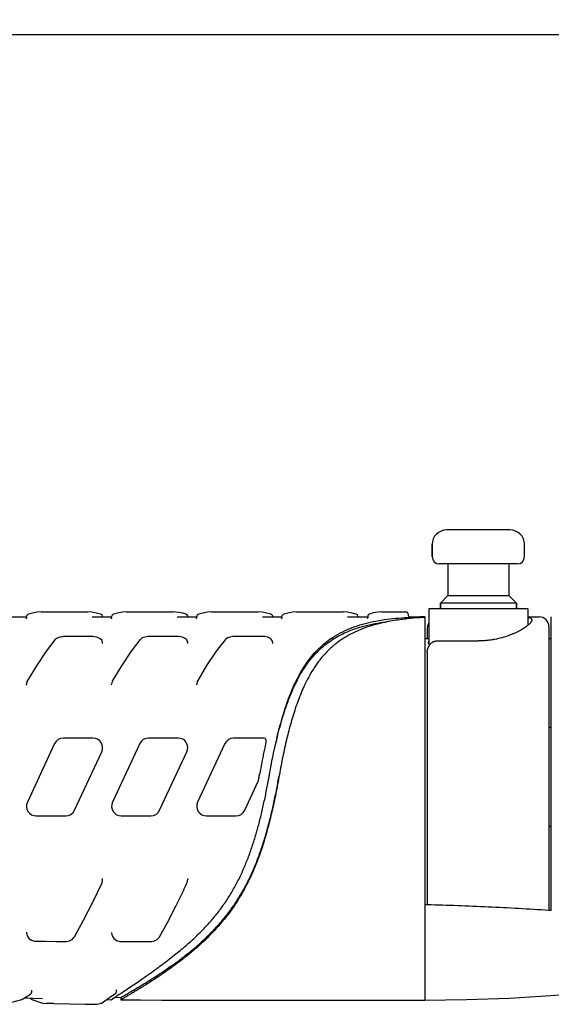
# Model space of a CAD drawing. Units: inches. Extents: x 0.2 to 33.8, y 0.2 to 21.8.
# Drawn here: x 24.8 to 27, y 7.5 to 11.6 of the extents above; entities that cross this region are included whole.
import ezdxf

# ---------------------------------------------------------------- set-up
doc = ezdxf.new("R2010")
doc.units = ezdxf.units.IN
doc.header["$LTSCALE"] = 1.87
doc.header["$MEASUREMENT"] = 0
doc.layers.get('0').update_dxf_attribs({"linetype": 'CONTINUOUS'})
for name, color, linetype in [('3_ALL_AXES', 7, 'CONTINUOUS'), ('7_ALL_FEATURES', 7, 'CONTINUOUS'), ('FEATURE_AXES', 7, 'CONTINUOUS'), ('ROUNDS', 7, 'CONTINUOUS'), ('SURFACES', 7, 'CONTINUOUS')]:
    doc.layers.add(name, color=color, linetype=linetype)
doc.styles.get("Standard").update_dxf_attribs({"font": 'txt', "width": 0.8})
doc.dimstyles.new('DIMSTYLE_1', dxfattribs={"dimtxt": 0.1, "dimasz": 0.125, "dimexe": 0.18, "dimexo": 0.0625, "dimgap": 0.09, "dimtad": 0, "dimtih": 1, "dimtoh": 1, "dimzin": 4, "dimdsep": 46, "dimtxsty": 'STANDARD', "dimblk": '_FILLED', "dimblk1": '_FILLED', "dimblk2": '_FILLED', "dimcen": 0.09, "dimadec": 0, "dimazin": 0, "dimtp": 0.01, "dimtm": 0.01, "dimtfac": 1, "dimtofl": 0, "dimtmove": 0, "dimatfit": 3, "dimldrblk": '_FILLED', "dimfxl": 1, "dimtolj": 1, "dimtzin": 4, "dimarcsym": 0})

# ---------------------------------------------------------------- blocks, each defined once
blk = doc.blocks.new('_FILLED')
at = {"color": 0, "linetype": 'BYBLOCK'}
blk.add_solid([(0, 0), (-1, 0.168), (-1, -0.168)], dxfattribs=at)
blk = doc.blocks.new('*D8')
at = {"color": 2, "linetype": 'CONTINUOUS'}
for p, q in [((19.1992, 8.7073), (19.1992, 11.5822)), ((28.7516, 8.8141), (28.7516, 11.5822)), ((19.1992, 11.5197), (23.5779, 11.5197)), ((28.7516, 11.5197), (24.3729, 11.5197))]:
    blk.add_line(p, q, dxfattribs=at)
at = {"color": 2, "linetype": 'CONTINUOUS', "xscale": 0.125, "yscale": 0.125, "zscale": 0.125, "rotation": 180}
blk.add_blockref('_FILLED', (19.1992, 11.5197), dxfattribs=at)
at = {"color": 2, "linetype": 'CONTINUOUS', "xscale": 0.125, "yscale": 0.125, "zscale": 0.125}
blk.add_blockref('_FILLED', (28.7516, 11.5197), dxfattribs=at)
at = {"color": 2, "linetype": 'CONTINUOUS', "insert": (23.9754, 11.5697), "char_height": 0.1, "width": 0.72, "attachment_point": 2, "line_spacing_factor": 0.9}
blk.add_mtext('(9.55{\\Ftxt.shx;\\W2.400000;\\H0.100000; })\\P[242,6]', dxfattribs=at)

msp = doc.modelspace()

# ---------------------------------------------------------------- linework, layer by layer
at = {"color": 7, "linetype": 'CONTINUOUS'}
for p, q in [((24.8884, 9.1481), (25.0804, 9.1481)), ((25.0964, 9.1472), (25.0803, 9.1481)), ((25.2384, 9.1481), (25.4304, 9.1481)), ((25.4414, 9.1477), (25.4303, 9.1481)), ((25.5884, 9.1481), (25.7804, 9.1481)), ((25.7964, 9.1473), (25.7803, 9.1481)), ((25.9384, 9.1481), (26.1304, 9.1481)), ((26.1464, 9.1473), (26.1303, 9.1481)), ((26.2883, 9.1481), (26.3886, 9.1481)), ((26.3877, 9.1481), (26.3886, 9.1481)), ((26.5294, 9.1606), (26.5294, 9.1843)), ((26.8891, 9.1606), (26.6857, 9.1606)), ((26.842, 9.1606), (26.842, 9.1843)), ((26.8891, 9.1606), (26.8891, 9.1406)), ((24.748, 9.1281), (24.8277, 9.1281)), ((24.8261, 9.1209), (24.8256, 9.1205)), ((24.8267, 9.1209), (24.8267, 9.1209)), ((24.8277, 9.1292), (24.8277, 9.1292)), ((24.8277, 9.1251), (24.8277, 9.1292)), ((24.8361, 9.1391), (24.8331, 9.1378)), ((24.8525, 9.1439), (24.8361, 9.1391)), ((25.098, 9.1281), (25.1777, 9.1281)), ((25.1356, 9.1378), (25.1326, 9.1391)), ((25.1385, 9.1355), (25.1356, 9.1378)), ((25.1406, 9.1319), (25.1385, 9.1355)), ((25.141, 9.1292), (25.1406, 9.1319)), ((25.141, 9.1281), (25.141, 9.1292)), ((25.141, 9.1292), (25.141, 9.1292)), ((25.1761, 9.1209), (25.1756, 9.1205)), ((25.1767, 9.1209), (25.1767, 9.1209)), ((25.1777, 9.1292), (25.1777, 9.1292)), ((25.1777, 9.1251), (25.1777, 9.1292)), ((25.1861, 9.1391), (25.1831, 9.1378)), ((25.2025, 9.1439), (25.1861, 9.1391)), ((25.448, 9.1281), (25.5277, 9.1281)), ((25.4713, 9.1426), (25.4676, 9.1435)), ((25.4786, 9.1404), (25.4713, 9.1426)), ((25.4826, 9.1391), (25.4786, 9.1404)), ((25.4826, 9.1391), (25.4826, 9.1391)), ((25.4865, 9.1373), (25.4826, 9.1391)), ((25.4897, 9.1339), (25.4865, 9.1373)), ((25.491, 9.1292), (25.4897, 9.1339)), ((25.491, 9.1281), (25.491, 9.1292)), ((25.5261, 9.1209), (25.5256, 9.1206)), ((25.5267, 9.121), (25.5267, 9.121)), ((25.5277, 9.1292), (25.5277, 9.1292)), ((25.5277, 9.1251), (25.5277, 9.1292)), ((25.5361, 9.1391), (25.5331, 9.1378)), ((25.5525, 9.1439), (25.5361, 9.1391)), ((25.798, 9.1281), (25.8777, 9.1281)), ((25.8356, 9.1378), (25.8326, 9.1391)), ((25.8385, 9.1355), (25.8356, 9.1378)), ((25.8406, 9.1319), (25.8385, 9.1355)), ((25.841, 9.1292), (25.8406, 9.1319)), ((25.841, 9.1281), (25.841, 9.1292)), ((25.841, 9.1292), (25.841, 9.1292)), ((25.8761, 9.121), (25.8756, 9.1206)), ((25.8767, 9.121), (25.8767, 9.121)), ((25.8777, 9.1292), (25.8777, 9.1292)), ((25.8777, 9.1251), (25.8777, 9.1292)), ((25.8861, 9.1391), (25.8831, 9.1378)), ((25.9025, 9.1439), (25.8861, 9.1391)), ((26.148, 9.1281), (26.2318, 9.1281)), ((26.1856, 9.1378), (26.1826, 9.1391)), ((26.1885, 9.1355), (26.1856, 9.1378)), ((26.1906, 9.1319), (26.1885, 9.1355)), ((26.191, 9.1292), (26.1906, 9.1319)), ((26.191, 9.1281), (26.191, 9.1292)), ((26.191, 9.1292), (26.191, 9.1292)), ((26.2282, 9.1215), (26.2279, 9.1214)), ((26.2279, 9.1214), (26.2279, 9.1214)), ((26.2318, 9.1278), (26.2309, 9.1243)), ((26.2318, 9.1319), (26.2318, 9.1278)), ((26.2374, 9.1396), (26.2365, 9.1392)), ((26.2534, 9.1441), (26.2375, 9.1396)), ((26.3966, 9.1401), (26.3966, 9.1361)), ((26.4046, 9.1281), (26.4447, 9.1281)), ((26.4657, 9.128), (26.4657, 7.5531)), ((26.8897, 9.1406), (26.8891, 9.1406)), ((26.8897, 9.1281), (26.9357, 9.1281)), ((26.9857, 7.9209), (26.9857, 9.1281)), ((24.9461, 9.0354), (24.9445, 9.0336)), ((24.9445, 9.0336), (24.9445, 9.0336)), ((24.9541, 9.0411), (24.9461, 9.0354)), ((24.9796, 9.0468), (24.9761, 9.0467)), ((25.101, 9.0468), (24.9796, 9.0468)), ((25.1069, 9.0466), (25.101, 9.0468)), ((25.141, 9.0208), (25.1383, 9.0307)), ((25.2961, 9.0355), (25.2945, 9.0338)), ((25.2945, 9.0338), (25.2945, 9.0338)), ((25.3041, 9.0413), (25.2961, 9.0355)), ((25.3296, 9.0469), (25.3261, 9.0468)), ((25.451, 9.047), (25.3296, 9.0469)), ((25.4679, 9.0447), (25.4626, 9.0459)), ((25.4679, 9.0447), (25.4679, 9.0447)), ((25.4718, 9.0434), (25.4679, 9.0447)), ((25.491, 9.021), (25.4904, 9.0257)), ((25.6461, 9.0357), (25.6445, 9.0339)), ((25.6445, 9.0339), (25.6445, 9.0339)), ((25.6541, 9.0414), (25.6461, 9.0357)), ((25.6796, 9.047), (25.6761, 9.0469)), ((25.801, 9.047), (25.6796, 9.047)), ((25.8072, 9.0468), (25.801, 9.047)), ((25.841, 9.0211), (25.8384, 9.0308)), ((26.4818, 9.0376), (26.4657, 9.0376)), ((26.9857, 9.0376), (26.9757, 9.0376)), ((25.141, 9.018), (25.141, 9.0209)), ((25.491, 9.0181), (25.491, 9.021)), ((25.841, 9.0182), (25.841, 9.0211)), ((26.4812, 9.0215), (26.4811, 9.0231)), ((24.8683, 8.9271), (24.8318, 8.8659)), ((25.2183, 8.9274), (25.1818, 8.8662)), ((25.5683, 8.9276), (25.5318, 8.8665)), ((24.8299, 8.8621), (24.8277, 8.8507)), ((24.8318, 8.8659), (24.8299, 8.8621)), ((24.8318, 8.8659), (24.8318, 8.8659)), ((25.1799, 8.8625), (25.1777, 8.8511)), ((25.1818, 8.8662), (25.1799, 8.8625)), ((25.1818, 8.8662), (25.1818, 8.8662)), ((25.5299, 8.8628), (25.5277, 8.8514)), ((25.5318, 8.8665), (25.5299, 8.8628)), ((25.5318, 8.8665), (25.5318, 8.8665)), ((24.8277, 8.8477), (24.8277, 8.8507)), ((25.1777, 8.8482), (25.1777, 8.8511)), ((25.5277, 8.8485), (25.5277, 8.8514)), ((26.9857, 8.673), (26.9757, 8.673)), ((25.101, 8.6301), (24.9796, 8.6301)), ((25.451, 8.6301), (25.3296, 8.6301)), ((25.801, 8.6301), (25.6796, 8.6301)), ((24.9434, 8.607), (24.8315, 8.367)), ((25.2934, 8.607), (25.1815, 8.367)), ((25.6434, 8.607), (25.5315, 8.367)), ((25.0253, 8.3332), (25.1373, 8.5732)), ((25.3753, 8.3332), (25.4873, 8.5732)), ((25.7829, 8.4617), (25.7831, 8.4624)), ((25.7831, 8.4624), (25.7835, 8.4649)), ((25.7835, 8.4649), (25.7842, 8.4687)), ((25.7842, 8.4687), (25.7846, 8.4709)), ((25.7846, 8.4709), (25.785, 8.4729)), ((25.785, 8.4729), (25.7857, 8.4771)), ((25.7857, 8.4771), (25.7862, 8.4797)), ((25.7862, 8.4797), (25.7863, 8.4805)), ((25.7863, 8.4805), (25.7869, 8.4839)), ((25.8263, 8.477), (25.8265, 8.4781)), ((25.8659, 8.4712), (25.8657, 8.4701)), ((25.7253, 8.3332), (25.7809, 8.4523)), ((24.8677, 8.3101), (24.9891, 8.3101)), ((25.2177, 8.3101), (25.3391, 8.3101)), ((25.5677, 8.3101), (25.6891, 8.3101)), ((26.9857, 8.2672), (26.9757, 8.2672)), ((25.141, 8.0496), (25.141, 8.0528)), ((25.491, 8.053), (25.491, 8.05)), ((25.1016, 7.9584), (25.1373, 8.0327)), ((25.1373, 8.0327), (25.1385, 8.0357)), ((25.1385, 8.0357), (25.1409, 8.0469)), ((25.1409, 8.0469), (25.141, 8.0497)), ((25.4834, 8.0247), (25.4873, 8.033)), ((25.4873, 8.033), (25.4889, 8.0371)), ((25.4889, 8.0371), (25.491, 8.0499)), ((25.491, 8.0499), (25.491, 8.05)), ((25.442, 7.9392), (25.4729, 8.0025)), ((26.4757, 7.9447), (26.4657, 7.945)), ((26.985, 7.921), (26.9757, 7.9216)), ((26.9857, 7.9209), (26.985, 7.921)), ((24.8277, 7.8322), (24.8277, 7.8292)), ((24.8277, 7.8292), (24.8277, 7.8291)), ((25.0151, 7.8025), (25.0231, 7.8105)), ((25.0231, 7.8105), (25.0251, 7.8135)), ((25.0251, 7.8135), (25.0251, 7.8135)), ((25.1777, 7.8314), (25.1777, 7.8284)), ((25.1777, 7.8284), (25.1777, 7.8283)), ((25.3651, 7.8018), (25.3731, 7.8098)), ((25.3731, 7.8098), (25.3751, 7.8129)), ((25.3751, 7.8129), (25.3751, 7.8129)), ((24.8612, 7.7953), (24.8677, 7.7948)), ((24.9891, 7.7944), (24.9929, 7.7945)), ((25.211, 7.7943), (25.2177, 7.7938)), ((25.3391, 7.7936), (25.3429, 7.7938)), ((25.4151, 7.7218), (25.437, 7.7389)), ((25.437, 7.7389), (25.4418, 7.7426)), ((24.8086, 7.5555), (24.8443, 7.5778)), ((24.8501, 7.587), (24.8503, 7.5895)), ((24.8503, 7.5894), (24.8503, 7.5935)), ((25.1692, 7.5638), (25.1947, 7.5822)), ((25.1903, 7.5644), (25.1977, 7.5692)), ((25.1947, 7.5822), (25.1968, 7.5845)), ((25.1977, 7.5692), (25.2013, 7.5716)), ((25.1982, 7.5934), (25.1989, 7.5956)), ((25.1982, 7.5892), (25.1982, 7.5934)), ((25.1989, 7.5956), (25.1991, 7.5958)), ((25.2013, 7.5716), (25.2078, 7.5759)), ((24.8188, 7.5618), (24.8932, 7.5599)), ((24.9401, 7.5388), (24.9101, 7.5395)), ((25.1021, 7.5358), (25.1174, 7.5366)), ((25.1174, 7.5366), (25.1357, 7.5401)), ((25.1357, 7.5401), (25.1357, 7.5401)), ((25.1377, 7.5409), (25.1384, 7.5413)), ((25.1384, 7.5413), (25.1505, 7.5501)), ((25.1505, 7.5501), (25.1692, 7.5638)), ((25.1573, 7.5551), (25.1757, 7.5548)), ((25.1757, 7.5548), (25.1867, 7.562)), ((25.1867, 7.562), (25.1878, 7.5627)), ((25.1878, 7.5627), (25.1903, 7.5644)), ((25.1907, 7.5647), (25.2158, 7.5644)), ((25.2158, 7.5644), (25.2157, 7.5544))]:
    msp.add_line(p, q, dxfattribs=at)
for points in [[(24.8884, 9.1481), (24.8723, 9.1472), (24.8525, 9.1439)], [(25.1326, 9.1391), (25.1162, 9.1439), (25.0964, 9.1472)], [(25.2384, 9.1481), (25.2223, 9.1472), (25.2025, 9.1439)], [(25.4676, 9.1435), (25.4562, 9.1459), (25.4414, 9.1477)], [(25.5884, 9.1481), (25.5723, 9.1473), (25.5525, 9.1439)], [(25.8326, 9.1391), (25.8162, 9.1439), (25.7964, 9.1473)], [(25.9384, 9.1481), (25.9223, 9.1473), (25.9025, 9.1439)], [(26.1826, 9.1391), (26.1662, 9.1439), (26.1464, 9.1473)], [(26.2883, 9.1481), (26.2727, 9.1473), (26.2534, 9.1441)], [(24.8277, 9.1251), (24.8274, 9.1231), (24.8261, 9.1209)], [(24.8331, 9.1378), (24.8302, 9.1355), (24.8281, 9.1318), (24.8277, 9.1292)], [(25.1777, 9.1251), (25.1774, 9.1231), (25.1761, 9.1209)], [(25.1831, 9.1378), (25.1802, 9.1355), (25.1781, 9.1319), (25.1777, 9.1292)], [(25.5277, 9.1251), (25.5274, 9.1231), (25.5261, 9.1209)], [(25.5331, 9.1378), (25.5302, 9.1355), (25.5281, 9.1319), (25.5277, 9.1292)], [(25.8777, 9.1251), (25.8774, 9.1231), (25.8761, 9.121)], [(25.8831, 9.1378), (25.8802, 9.1355), (25.8781, 9.1319), (25.8777, 9.1292)], [(26.2309, 9.1243), (26.229, 9.122), (26.2282, 9.1215)], [(26.2328, 9.1358), (26.2319, 9.133), (26.2318, 9.1319)], [(26.2365, 9.1392), (26.2345, 9.1379), (26.2328, 9.1358)], [(24.9445, 9.0336), (24.9083, 8.9865), (24.8683, 8.9271)], [(24.9761, 9.0467), (24.9644, 9.045), (24.9541, 9.0411)], [(25.1383, 9.0307), (25.1313, 9.0382), (25.1206, 9.0437), (25.1069, 9.0466)], [(25.2945, 9.0338), (25.2582, 8.9867), (25.2183, 8.9274)], [(25.3261, 9.0468), (25.3144, 9.0451), (25.3041, 9.0413)], [(25.4626, 9.0459), (25.4531, 9.0469), (25.451, 9.047)], [(25.4904, 9.0257), (25.4867, 9.0331), (25.4804, 9.039), (25.4718, 9.0434)], [(25.6445, 9.0339), (25.6082, 8.9869), (25.5683, 8.9276)], [(25.6761, 9.0469), (25.6644, 9.0452), (25.6541, 9.0414)], [(25.8384, 9.0308), (25.8313, 9.0385), (25.8204, 9.044), (25.8072, 9.0468)], [(25.4729, 8.0025), (25.4765, 8.0101), (25.4834, 8.0247)], [(25.0251, 7.8135), (25.062, 7.8811), (25.1016, 7.9584)], [(25.3751, 7.8129), (25.4071, 7.8717), (25.442, 7.9392)], [(24.8277, 7.8292), (24.8301, 7.8174), (24.8372, 7.8069), (24.8479, 7.7993), (24.8612, 7.7953)], [(25.1777, 7.8283), (25.1799, 7.817), (25.1869, 7.8063), (25.1977, 7.7984), (25.211, 7.7943)], [(24.8677, 7.7948), (24.905, 7.7947), (24.9508, 7.7945), (24.9891, 7.7944)], [(24.9929, 7.7945), (25.0047, 7.797), (25.0151, 7.8025)], [(25.2177, 7.7938), (25.2551, 7.7937), (25.3009, 7.7937), (25.3391, 7.7936)], [(25.3429, 7.7938), (25.3547, 7.7963), (25.3651, 7.8018)], [(24.8444, 7.5779), (24.8466, 7.58), (24.8501, 7.587)], [(25.1968, 7.5845), (25.1982, 7.5887), (25.1982, 7.5892)], [(24.752, 7.5436), (24.7678, 7.5442), (24.8086, 7.5555)], [(24.8436, 7.5612), (24.8537, 7.5544), (24.8943, 7.5409), (24.9101, 7.5395)], [(24.9401, 7.5388), (25.0689, 7.5364), (25.1022, 7.5358)], [(25.1357, 7.5401), (25.1361, 7.5402), (25.1377, 7.5409)]]:
    msp.add_lwpolyline(points, dxfattribs=at)
for centre, radius, start, end in [((26.3886, 9.1401), 0.008, 0, 89.999), ((26.4046, 9.1361), 0.008, 179.9997, 270.0044), ((26.4799, 7.4494), 1.6787, 90.8426, 91.2027), ((26.4811, 7.372), 1.7561, 90.5021, 90.8439), ((26.2914, 8.7306), 0.3742, 122.4323, 122.7646), ((26.2895, 8.7198), 0.3751, 122.028, 122.335), ((26.2904, 8.7184), 0.3767, 121.6955, 122.028), ((26.3337, 8.7221), 0.3769, 128.3091, 130.212), ((24.9796, 8.5901), 0.04, 90, 155), ((25.101, 8.5901), 0.04, 335, 90), ((25.3296, 8.5901), 0.04, 90, 155), ((25.451, 8.5901), 0.04, 335, 90), ((25.6796, 8.5901), 0.04, 90, 155), ((25.801, 8.5901), 0.04, 84.391, 90), ((25.8039, 8.62), 0.01, 347.1561, 84.391), ((28.2169, 8.071), 2.4647, 167.1833, 168.2371), ((28.5408, 8.0045), 2.7953, 168.7545, 169.1922), ((28.4193, 8.0287), 2.6714, 168.2339, 168.7545), ((28.7272, 7.9693), 2.985, 169.198, 170.0717), ((22.8205, 9.0045), 3.0117, 349.4801, 349.6154), ((22.703, 9.026), 3.1712, 349.9034, 350.0302), ((25.7718, 8.4565), 0.01, 335, 349.4799), ((24.8677, 8.3501), 0.04, 155, 270), ((25.2177, 8.3501), 0.04, 155, 270), ((25.5677, 8.3501), 0.04, 155, 270), ((24.9891, 8.3501), 0.04, 270, 335), ((25.3391, 8.3501), 0.04, 270, 335), ((25.6891, 8.3501), 0.04, 270, 335), ((24.8509, 8.5018), 0.962, 307.8977, 309.7264), ((24.5837, 8.8955), 1.466, 306.9875, 307.2365), ((24.5771, 8.8736), 1.4579, 307.5563, 307.8086), ((25.134, 7.5475), 0.00751, 298.9652, 305.4039), ((25.134, 7.5475), 0.00762, 306.0335, 330.5714)]:
    msp.add_arc(centre, radius, start, end, dxfattribs=at)
for points, knots in [([(26.0907, 9.0464), (26.1027, 9.054), (26.1277, 9.0679), (26.1674, 9.085), (26.2094, 9.0986), (26.2534, 9.1092), (26.2992, 9.1171), (26.3465, 9.1226), (26.3952, 9.1262), (26.4281, 9.1274), (26.4447, 9.1277)], [0, 0, 0, 0, 0.115616, 0.232881, 0.352653, 0.475492, 0.601721, 0.731437, 0.864352, 1, 1, 1, 1]), ([(26.214, 9.0899), (26.2292, 9.094), (26.2604, 9.101), (26.292, 9.106), (26.308, 9.1081)], [0, 0, 0, 0, 0.49299, 1, 1, 1, 1]), ([(26.3086, 9.1072), (26.2961, 9.1047), (26.2718, 9.0992), (26.2478, 9.0923), (26.2364, 9.0886)], [0, 0, 0, 0, 0.516173, 1, 1, 1, 1]), ([(26.3922, 9.1198), (26.3848, 9.119), (26.3569, 9.1157), (26.329, 9.1113), (26.3086, 9.1072)], [0, 0, 0, 0, 0.262306, 1, 1, 1, 1]), ([(26.4657, 9.1257), (26.4594, 9.1253), (26.4348, 9.1239), (26.4103, 9.1218), (26.3922, 9.1198)], [0, 0, 0, 0, 0.258799, 1, 1, 1, 1]), ([(26.0925, 9.0389), (26.1017, 9.0446), (26.1207, 9.0552), (26.1505, 9.0689), (26.1817, 9.0805), (26.2031, 9.087), (26.214, 9.0899)], [0, 0, 0, 0, 0.245253, 0.492946, 0.744232, 1, 1, 1, 1]), ([(26.2364, 9.0886), (26.2228, 9.0842), (26.197, 9.0748), (26.161, 9.0579), (26.1288, 9.0391), (26.1092, 9.0251), (26.1001, 9.0178)], [0, 0, 0, 0, 0.276441, 0.533192, 0.77329, 1, 1, 1, 1]), ([(25.8265, 8.4781), (25.8292, 8.4934), (25.8348, 8.5239), (25.8439, 8.5693), (25.8537, 8.6141), (25.8643, 8.658), (25.8757, 8.7009), (25.8882, 8.7424), (25.9018, 8.7824), (25.9165, 8.8206), (25.9325, 8.8569), (25.9499, 8.8912), (25.9689, 8.9231), (25.9894, 8.9527), (26.0117, 8.9798), (26.0356, 9.0043), (26.0613, 9.0262), (26.0795, 9.0392), (26.0889, 9.0452)], [0, 0, 0, 0, 0.072592, 0.144788, 0.216266, 0.286718, 0.355855, 0.42341, 0.489165, 0.552971, 0.614741, 0.674462, 0.732199, 0.788103, 0.84244, 0.895572, 0.947943, 1, 1, 1, 1]), ([(25.8265, 8.4782), (25.8292, 8.4933), (25.8348, 8.5234), (25.8439, 8.5682), (25.8538, 8.6123), (25.8644, 8.6557), (25.8758, 8.6979), (25.8923, 8.7517), (25.911, 8.8032), (25.9327, 8.8516), (25.9555, 8.8958), (25.9818, 8.9364), (26.0118, 8.9724), (26.0357, 8.9965), (26.0613, 9.018), (26.0796, 9.0307), (26.0889, 9.0367)], [0, 0, 0, 0, 0.072524, 0.144655, 0.216062, 0.286443, 0.355506, 0.42299, 0.552405, 0.614138, 0.673839, 0.787468, 0.841888, 0.895156, 0.94771, 1, 1, 1, 1]), ([(26.4811, 9.0231), (26.4811, 9.0237), (26.4812, 9.025), (26.4815, 9.0262), (26.4818, 9.0267)], [0, 0, 0, 0, 0.50838, 1, 1, 1, 1]), ([(26.0904, 9.0099), (26.079, 9.0003), (26.058, 8.9803), (26.0348, 8.9528), (26.0186, 8.9306), (26.0041, 8.9087), (25.988, 8.8814), (25.9741, 8.8537), (25.9641, 8.8319), (25.9504, 8.8), (25.9365, 8.7624), (25.9226, 8.7189), (25.9129, 8.6855), (25.9038, 8.6512), (25.8952, 8.6161), (25.8871, 8.5802), (25.8796, 8.544), (25.8725, 8.5076), (25.868, 8.4833), (25.8659, 8.4712)], [0, 0, 0, 0, 0.075069, 0.146307, 0.18061, 0.214069, 0.278537, 0.340234, 0.370242, 0.399788, 0.514969, 0.572253, 0.630504, 0.690185, 0.751158, 0.813034, 0.875355, 0.93775, 1, 1, 1, 1]), ([(26.4849, 9.0124), (26.484, 9.0139), (26.4824, 9.0168), (26.4814, 9.02), (26.4812, 9.0215)], [0, 0, 0, 0, 0.5465, 1, 1, 1, 1]), ([(25.4657, 7.7619), (25.478, 7.7721), (25.5022, 7.7931), (25.5315, 7.8205), (25.5542, 7.8434), (25.5765, 7.867), (25.5978, 7.8916), (25.6181, 7.9172), (25.6377, 7.9435), (25.6609, 7.9779), (25.6862, 8.0211), (25.7091, 8.0662), (25.7297, 8.113), (25.7481, 8.1613), (25.7646, 8.2108), (25.7794, 8.2613), (25.7926, 8.3127), (25.8045, 8.3648), (25.8154, 8.4173), (25.822, 8.4525), (25.8251, 8.4701)], [0, 0, 0, 0, 0.05885, 0.11805, 0.147786, 0.177608, 0.237523, 0.267638, 0.297868, 0.358714, 0.420151, 0.482242, 0.545021, 0.608484, 0.672599, 0.737304, 0.802511, 0.868113, 0.933986, 1, 1, 1, 1]), ([(25.4708, 7.7284), (25.4775, 7.7335), (25.4909, 7.7439), (25.5105, 7.7599), (25.5299, 7.7765), (25.5553, 7.7992), (25.58, 7.8228), (25.6038, 7.8475), (25.627, 7.8731), (25.6547, 7.9066), (25.6854, 7.9491), (25.7136, 7.994), (25.7391, 8.0411), (25.7619, 8.0903), (25.7822, 8.1413), (25.8004, 8.1938), (25.8165, 8.2475), (25.8308, 8.3022), (25.8437, 8.3577), (25.8554, 8.4137), (25.8624, 8.4513), (25.8657, 8.4701)], [0, 0, 0, 0, 0.029305, 0.058659, 0.088094, 0.117621, 0.176947, 0.206751, 0.236654, 0.296778, 0.357414, 0.418663, 0.480615, 0.543323, 0.606801, 0.671022, 0.735919, 0.801396, 0.867331, 0.933583, 1, 1, 1, 1]), ([(25.8657, 8.4701), (25.8611, 8.444), (25.8517, 8.3937), (25.8359, 8.3211), (25.8189, 8.2539), (25.8008, 8.1923), (25.7815, 8.1364), (25.7644, 8.0935), (25.7503, 8.0618), (25.7398, 8.0397), (25.7289, 8.0184), (25.714, 7.991), (25.6939, 7.9576), (25.6674, 7.9188), (25.6385, 7.8812), (25.6072, 7.8451), (25.574, 7.8109), (25.5452, 7.7839), (25.5221, 7.7635), (25.4995, 7.7443), (25.4823, 7.7305), (25.4708, 7.7218)], [0, 0, 0, 0, 0.091234, 0.176593, 0.256126, 0.329971, 0.397943, 0.46008, 0.489238, 0.517341, 0.54468, 0.571566, 0.624966, 0.678815, 0.733487, 0.788516, 0.843509, 0.897795, 0.924245, 0.950054, 1, 1, 1, 1]), ([(26.9757, 7.9216), (26.9341, 7.9244), (26.8509, 7.9295), (26.726, 7.9359), (26.6009, 7.941), (26.5175, 7.9436), (26.4757, 7.9447)], [0, 0, 0, 0, 0.249762, 0.499719, 0.749813, 1, 1, 1, 1]), ([(25.2078, 7.5759), (25.2141, 7.58), (25.2278, 7.5891), (25.2585, 7.6095), (25.292, 7.6322), (25.3277, 7.657), (25.3564, 7.6774), (25.3856, 7.6991), (25.4052, 7.7141), (25.4151, 7.7218)], [0, 0, 0, 0, 0.089797, 0.194266, 0.436088, 0.569164, 0.708181, 0.851986, 1, 1, 1, 1]), ([(25.4657, 7.7178), (25.4556, 7.7102), (25.436, 7.6956), (25.4117, 7.6781), (25.3931, 7.6651), (25.3758, 7.6533), (25.3554, 7.6398), (25.3323, 7.6249), (25.3113, 7.6117), (25.2924, 7.5999), (25.2756, 7.5897), (25.263, 7.5821), (25.2539, 7.5768), (25.248, 7.5733), (25.2426, 7.5701), (25.2378, 7.5672), (25.2334, 7.5647), (25.2296, 7.5625), (25.2263, 7.5605), (25.2235, 7.5589), (25.2214, 7.5577), (25.22, 7.5569), (25.2191, 7.5563), (25.2183, 7.5559), (25.2176, 7.5555), (25.217, 7.5552), (25.2166, 7.5549), (25.2163, 7.5548), (25.2162, 7.5547), (25.216, 7.5546), (25.2159, 7.5545), (25.2158, 7.5545), (25.2158, 7.5544), (25.2157, 7.5544), (25.2157, 7.5544), (25.2157, 7.5544), (25.2157, 7.5544), (25.2157, 7.5544)], [0, 0, 0, 0, 0.127208, 0.245364, 0.301095, 0.35462, 0.455108, 0.54693, 0.630106, 0.704586, 0.770325, 0.827312, 0.852524, 0.87557, 0.89649, 0.915319, 0.932097, 0.946866, 0.959689, 0.970631, 0.979759, 0.983662, 0.987136, 0.990186, 0.992815, 0.995028, 0.996829, 0.997577, 0.998223, 0.998768, 0.999213, 0.999558, 0.999804, 0.99989, 0.999951, 0.999988, 1, 1, 1, 1]), ([(25.2158, 7.5644), (25.2185, 7.5659), (25.2239, 7.569), (25.2346, 7.5751), (25.248, 7.5828), (25.2641, 7.5922), (25.2854, 7.6048), (25.3066, 7.6176), (25.3276, 7.6306), (25.3486, 7.6437), (25.3746, 7.6605), (25.4054, 7.6812), (25.4358, 7.7026), (25.4558, 7.7172), (25.4657, 7.7245)], [0, 0, 0, 0, 0.03125, 0.062499, 0.124999, 0.187498, 0.249998, 0.374997, 0.437496, 0.499997, 0.624997, 0.749997, 0.875001, 1, 1, 1, 1]), ([(25.1336, 7.5399), (25.1343, 7.5399), (25.1357, 7.54), (25.1371, 7.5405), (25.1377, 7.5409)], [0, 0, 0, 0, 0.4994, 1, 1, 1, 1])]:
    msp.add_open_spline(points, degree=3, knots=knots, dxfattribs=at)
at = {"layer": '3_ALL_AXES', "color": 7, "linetype": 'CONTINUOUS'}
for p, q in [((26.4957, 9.3756), (26.4957, 9.4256)), ((26.8757, 9.3756), (26.8757, 9.4256)), ((26.5607, 9.3456), (26.5607, 9.2156)), ((26.8107, 9.3456), (26.8107, 9.2156)), ((26.5607, 9.2156), (26.5294, 9.1843)), ((26.5607, 9.2156), (26.8107, 9.2156)), ((26.842, 9.1843), (26.8107, 9.2156)), ((26.6857, 9.1606), (26.4818, 9.1606)), ((26.4818, 9.1606), (26.4818, 9.0213)), ((26.842, 9.1843), (26.5294, 9.1843)), ((26.5294, 9.1843), (26.5294, 9.1606)), ((26.842, 9.1843), (26.842, 9.1606)), ((26.8897, 9.1406), (26.8897, 9.0937))]:
    msp.add_line(p, q, dxfattribs=at)
at = {"layer": '7_ALL_FEATURES', "color": 7, "linetype": 'CONTINUOUS'}
for p, q in [((26.8157, 9.4856), (26.5557, 9.4856)), ((26.4957, 9.4256), (26.4957, 9.3756)), ((26.8457, 9.3456), (26.5257, 9.3456))]:
    msp.add_line(p, q, dxfattribs=at)
for centre, radius, start, end in [((26.5557, 9.4256), 0.06, 90, 180), ((26.8157, 9.4256), 0.06, 0, 90), ((26.5257, 9.3756), 0.03, 180, 270), ((26.8457, 9.3756), 0.03, 270, 360)]:
    msp.add_arc(centre, radius, start, end, dxfattribs=at)
at = {"layer": 'FEATURE_AXES', "color": 7, "linetype": 'CONTINUOUS'}
for points, knots in [([(26.9057, 9.1155), (26.9057, 9.1148), (26.9055, 9.1132), (26.9047, 9.1108), (26.9034, 9.1083), (26.9016, 9.1056), (26.8994, 9.1028), (26.8967, 9.0999), (26.8935, 9.0968), (26.8912, 9.0948), (26.8899, 9.0938)], [0, 0, 0, 0, 0.080103, 0.170162, 0.272579, 0.388721, 0.519335, 0.664767, 0.825038, 1, 1, 1, 1]), ([(26.8901, 9.1264), (26.8914, 9.1262), (26.8937, 9.1257), (26.8968, 9.1248), (26.8995, 9.1237), (26.9018, 9.1224), (26.9035, 9.121), (26.9048, 9.1193), (26.9056, 9.1175), (26.9057, 9.1162), (26.9057, 9.1155)], [0, 0, 0, 0, 0.180402, 0.340394, 0.481015, 0.604085, 0.712545, 0.810713, 0.904369, 1, 1, 1, 1]), ([(26.8899, 9.0938), (26.8878, 9.092), (26.8832, 9.0884), (26.8756, 9.0832), (26.8671, 9.0778), (26.8576, 9.0723), (26.8473, 9.0669), (26.836, 9.0615), (26.8239, 9.0563), (26.8064, 9.0495), (26.7827, 9.0419), (26.7577, 9.0361), (26.7366, 9.0326), (26.7202, 9.0306), (26.7035, 9.0294), (26.6923, 9.0292), (26.6867, 9.0292)], [0, 0, 0, 0, 0.038233, 0.080746, 0.127335, 0.177789, 0.231888, 0.289415, 0.350152, 0.413886, 0.549405, 0.693994, 0.768968, 0.845245, 0.922432, 1, 1, 1, 1])]:
    msp.add_open_spline(points, degree=3, knots=knots, dxfattribs=at)
at = {"layer": 'ROUNDS', "color": 7, "linetype": 'CONTINUOUS'}
for p, q in [((26.4757, 9.0814), (26.4757, 9.0376)), ((26.9757, 9.0881), (26.9757, 7.9215)), ((26.5157, 9.0292), (26.6867, 9.0292)), ((26.4757, 8.9815), (26.4757, 7.9447))]:
    msp.add_line(p, q, dxfattribs=at)
for centre, radius, start, end in [((26.9357, 9.0881), 0.04, 360, 90), ((26.5164, 9.0814), 0.0407, 148.6563, 180.0242)]:
    msp.add_arc(centre, radius, start, end, dxfattribs=at)
msp.add_open_spline([(26.4757, 8.9815), (26.4757, 8.9844), (26.4761, 8.9901), (26.4781, 8.9985), (26.4813, 9.0066), (26.4859, 9.0139), (26.4909, 9.0192), (26.4954, 9.0227), (26.4991, 9.025), (26.503, 9.0268), (26.5071, 9.0282), (26.5114, 9.029), (26.5143, 9.0292), (26.5157, 9.0292)], degree=3, knots=[0, 0, 0, 0, 0.124982, 0.249945, 0.374878, 0.49979, 0.624691, 0.687229, 0.749781, 0.812329, 0.874888, 0.937473, 1, 1, 1, 1], dxfattribs=at)
at = {"layer": 'SURFACES', "color": 7, "linetype": 'CONTINUOUS'}
msp.add_line((25.4657, 7.5531), (26.4657, 7.5531), dxfattribs=at)
for points in [[(26.4657, 7.5531), (26.6369, 7.5552), (26.8131, 7.5617), (26.9844, 7.5723)], [(26.9844, 7.5723), (27.0848, 7.5805), (27.1902, 7.5907), (27.2908, 7.6019)], [(25.2157, 7.5544), (25.296, 7.5537), (25.3847, 7.5532), (25.4657, 7.5531)]]:
    msp.add_lwpolyline(points, dxfattribs=at)

# ---------------------------------------------------------------- dimensions: what is measured, and where the dimension line sits
at = {"color": 2, "linetype": 'CONTINUOUS'}
dim = msp.add_linear_dim(base=(19.1992, 11.5197), p1=(28.7516, 8.8141), p2=(19.1992, 8.7073), angle=180, text='(<>)', dimstyle='DIMSTYLE_1', dxfattribs=at)
dim.commit()
dim.dimension.update_dxf_attribs({"geometry": '*D8', "text_midpoint": (23.9154, 11.4447), "dimtype": 160})

doc.saveas('drawing.dxf')
